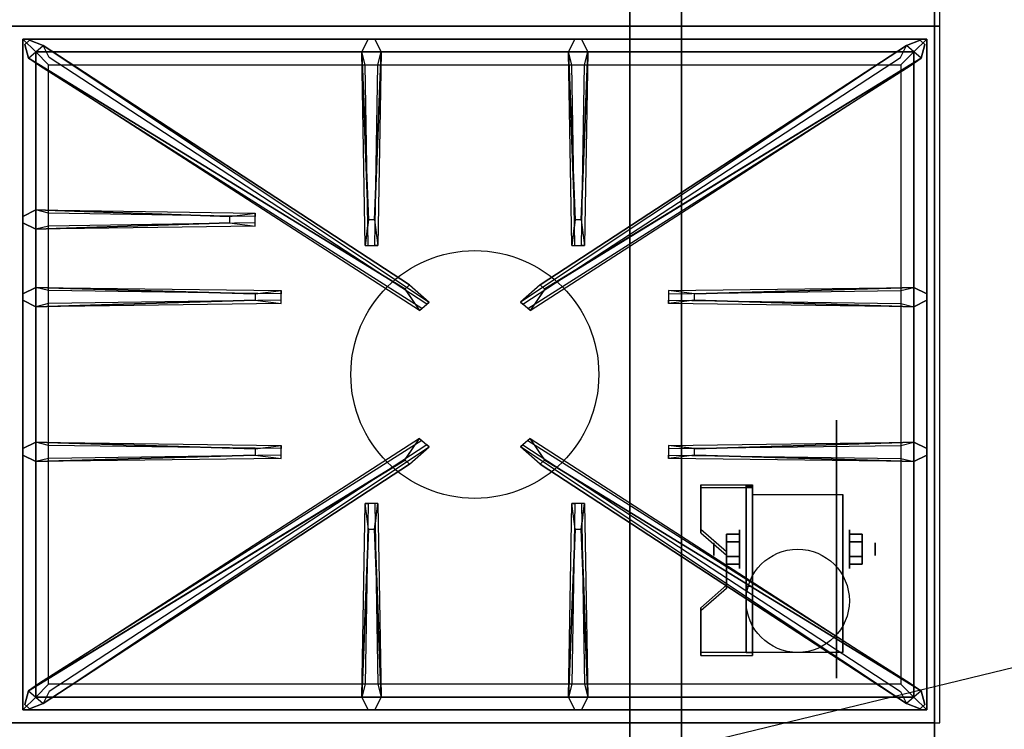
# Model space of a CAD drawing. Extents: x -90 to 90, y -22 to 22.
# Drawn here: x -72 to -53, y -14 to 0 of the extents above; entities that cross this region are included whole.
import ezdxf

# ---------------------------------------------------------------- set-up
doc = ezdxf.new("R2010")
doc.units = 0
doc.layers.get('DEFPOINTS').update_dxf_attribs({"linetype": 'CONTINUOUS'})
for name, color, linetype in [('3D', 254, 'CONTINUOUS'), ('3D-BLACK', 250, 'CONTINUOUS'), ('3D-CASTIRON', 251, 'CONTINUOUS'), ('3D-FLAT', 7, 'CONTINUOUS'), ('3D-NON', 43, 'CONTINUOUS')]:
    doc.layers.add(name, color=color, linetype=linetype)

msp = doc.modelspace()

# ---------------------------------------------------------------- linework, layer by layer
at = {"layer": '3D', "extrusion": (1, 0, 0)}
for centre, radius in [((-10.585, 2.5, -58.375), 0.375), ((-10.585, 2.5, -58.875), 0.125)]:
    msp.add_circle(centre, radius, dxfattribs=at)
at = {"layer": '3D', "extrusion": (-1, 0, 0)}
for centre, radius in [((10.585, 2.5, 56.25), 0.375), ((10.585, 2.5, 55.75), 0.125)]:
    msp.add_circle(centre, radius, dxfattribs=at)
at = {"layer": '3D', "extrusion": (1, 0, 0)}
for centre in [(-10.585, 2.5, -58.125), (-10.585, 2.5, -56.375)]:
    msp.add_arc(centre, 1.061, 225, 0, dxfattribs=at)
at = {"layer": '3D'}
for points in [[(-58.125, -9.336, 4.087), (-58.125, -9.399, 4.195), (-59.125, -9.399, 4.195), (-59.125, -9.336, 4.087)], [(-58.125, -9.336, 4.087), (-58.125, -12.584, 2.212), (-58.25, -12.584, 2.212), (-58.25, -9.336, 4.087)], [(-58.125, -9.336, 4.087), (-58.125, -9.361, 2.629), (-58.25, -9.361, 2.629), (-58.25, -9.336, 4.087)], [(-58.125, -9.361, 2.629), (-58.125, -11.309, 1.504), (-58.25, -11.309, 1.504), (-58.25, -9.361, 2.629)], [(-59.125, -10.202, 3.587), (-59.125, -10.265, 3.695), (-58.625, -10.698, 3.445), (-58.625, -10.635, 3.337)], [(-58.625, -10.441, 2.25), (-58.375, -10.441, 2.25), (-58.375, -10.296, 2.5), (-58.625, -10.296, 2.5)], [(-58.625, -10.296, 2.5), (-58.375, -10.296, 2.5), (-58.375, -10.441, 2.75), (-58.625, -10.441, 2.75)], [(-56, -10.441, 2.75), (-56.25, -10.441, 2.75), (-56.25, -10.296, 2.5), (-56, -10.296, 2.5)], [(-56, -10.296, 2.5), (-56.25, -10.296, 2.5), (-56.25, -10.441, 2.25), (-56, -10.441, 2.25)], [(-58.625, -10.729, 2.75), (-58.375, -10.729, 2.75), (-58.375, -10.874, 2.5), (-58.625, -10.874, 2.5)], [(-58.625, -10.874, 2.5), (-58.375, -10.874, 2.5), (-58.375, -10.729, 2.25), (-58.625, -10.729, 2.25)], [(-56, -10.729, 2.25), (-56.25, -10.729, 2.25), (-56.25, -10.874, 2.5), (-56, -10.874, 2.5)], [(-56, -10.874, 2.5), (-56.25, -10.874, 2.5), (-56.25, -10.729, 2.75), (-56, -10.729, 2.75)], [(-58.625, -11.285, 2.962), (-58.625, -11.347, 3.07), (-59.125, -11.78, 2.82), (-59.125, -11.718, 2.712)], [(-58.125, -12.584, 2.212), (-58.125, -11.309, 1.504), (-58.25, -11.309, 1.504), (-58.25, -12.584, 2.212)], [(-59.125, -12.584, 2.212), (-59.125, -12.646, 2.32), (-58.125, -12.646, 2.32), (-58.125, -12.584, 2.212)]]:
    msp.add_3dface(points, dxfattribs=at)
at = {"layer": '3D', "invisible_edges": 15}
for points in [[(-58.125, -9.336, 4.087), (-59.125, -9.336, 4.087), (-59.125, -10.202, 3.587), (-58.125, -10.202, 3.587)], [(-58.125, -9.399, 4.195), (-59.125, -9.399, 4.195), (-59.125, -10.265, 3.695), (-58.125, -10.265, 3.695)], [(-58.625, -10.635, 3.337), (-58.125, -10.635, 3.337), (-58.125, -10.202, 3.587), (-59.125, -10.202, 3.587)], [(-58.625, -10.698, 3.445), (-58.125, -10.698, 3.445), (-58.125, -10.265, 3.695), (-59.125, -10.265, 3.695)], [(-58.125, -10.635, 3.337), (-58.625, -10.635, 3.337), (-58.625, -11.285, 2.962), (-58.125, -11.285, 2.962)], [(-58.125, -10.698, 3.445), (-58.625, -10.698, 3.445), (-58.625, -11.347, 3.07), (-58.125, -11.347, 3.07)], [(-59.125, -11.718, 2.712), (-58.125, -11.718, 2.712), (-58.125, -11.285, 2.962), (-58.625, -11.285, 2.962)], [(-59.125, -11.78, 2.82), (-58.125, -11.78, 2.82), (-58.125, -11.347, 3.07), (-58.625, -11.347, 3.07)], [(-58.125, -11.718, 2.712), (-59.125, -11.718, 2.712), (-59.125, -12.584, 2.212), (-58.125, -12.584, 2.212)], [(-58.125, -11.78, 2.82), (-59.125, -11.78, 2.82), (-59.125, -12.646, 2.32), (-58.125, -12.646, 2.32)]]:
    msp.add_3dface(points, dxfattribs=at)
at = {"layer": '3D-BLACK', "extrusion": (-1, 0, 0)}
msp.add_circle((10.585, 2.5, 56.5), 2.5, dxfattribs=at)
at = {"layer": '3D-CASTIRON'}
msp.add_circle((-63.5, -7.2, 35.2), 2.4, dxfattribs=at)
for points in [[(-54.5, 13.05, 35), (-72.5, 13.05, 35), (-72.5, -0.45, 35), (-54.5, -0.45, 35)], [(-54.5, -0.45, 35), (-72.5, -0.45, 35), (-72.5, -13.95, 35), (-54.5, -13.95, 35)], [(-72.25, -0.7, 35.375), (-72.25, -13.7, 35.375), (-72, -13.45, 35.375), (-72, -0.95, 35.375)], [(-54.75, -0.7, 35.375), (-72.25, -0.7, 35.375), (-72, -0.95, 35.375), (-55, -0.95, 35.375)], [(-72.25, -0.7, 35), (-72.25, -13.7, 35), (-72.25, -13.7, 35.375), (-72.25, -0.7, 35.375)], [(-54.75, -0.7, 35), (-72.25, -0.7, 35), (-72.25, -0.7, 35.375), (-54.75, -0.7, 35.375)], [(-65.56, -4.2, 36), (-65.688, -0.95, 36), (-65.562, -0.7, 35.375), (-65.688, -0.95, 35.375)], [(-61.56, -4.2, 36), (-61.688, -0.95, 36), (-61.562, -0.7, 35.375), (-61.688, -0.95, 35.375)], [(-54.75, -13.7, 35.375), (-54.75, -0.7, 35.375), (-55, -0.95, 35.375), (-55, -13.45, 35.375)], [(-54.75, -13.7, 35), (-54.75, -0.7, 35), (-54.75, -0.7, 35.375), (-54.75, -13.7, 35.375)], [(-64.853, -5.542, 36), (-72.141, -1.074, 36), (-72.212, -0.804, 35.375), (-72.141, -1.074, 35.375)], [(-72, -0.95, 35.375), (-72, -13.45, 35.375), (-71.75, -13.2, 35), (-71.75, -1.2, 35)], [(-55, -0.95, 35.375), (-72, -0.95, 35.375), (-71.75, -1.2, 35), (-55.25, -1.2, 35)], [(-71.859, -0.826, 35.375), (-64.383, -5.796, 35.375), (-64.43, -5.837, 35.25), (-71.741, -1.055, 35)], [(-65.312, -0.95, 35.375), (-65.375, -4.7, 35.375), (-65.438, -4.7, 35.25), (-65.375, -1.2, 35)], [(-55.141, -0.826, 35.375), (-62.617, -5.796, 35.375), (-62.57, -5.837, 35.25), (-55.259, -1.055, 35)], [(-62.147, -5.542, 36), (-54.859, -1.074, 36), (-54.788, -0.804, 35.375), (-54.859, -1.074, 35.375)], [(-61.312, -0.95, 35.375), (-61.375, -4.7, 35.375), (-61.438, -4.7, 35.25), (-61.375, -1.2, 35)], [(-55, -13.45, 35.375), (-55, -0.95, 35.375), (-55.25, -1.2, 35), (-55.25, -13.2, 35)], [(-72, -4.012, 35.375), (-67.75, -4.075, 35.375), (-67.75, -4.137, 35.25), (-71.75, -4.075, 35)], [(-68.25, -4.26, 36), (-72, -4.387, 36), (-72.25, -4.262, 35.375), (-72, -4.387, 35.375)], [(-72, -5.512, 35.375), (-67.25, -5.575, 35.375), (-67.25, -5.637, 35.25), (-71.75, -5.575, 35)], [(-59.25, -5.64, 36), (-55, -5.512, 36), (-54.75, -5.637, 35.375), (-55, -5.512, 35.375)], [(-67.75, -5.76, 36), (-72, -5.887, 36), (-72.25, -5.762, 35.375), (-72, -5.887, 35.375)], [(-55, -5.887, 35.375), (-59.75, -5.825, 35.375), (-59.75, -5.762, 35.25), (-55.25, -5.825, 35)], [(-72, -8.512, 35.375), (-67.25, -8.575, 35.375), (-67.25, -8.637, 35.25), (-71.75, -8.575, 35)], [(-71.859, -13.574, 35.375), (-64.383, -8.604, 35.375), (-64.43, -8.563, 35.25), (-71.741, -13.345, 35)], [(-55.141, -13.574, 35.375), (-62.617, -8.604, 35.375), (-62.57, -8.563, 35.25), (-55.259, -13.345, 35)], [(-59.25, -8.64, 36), (-55, -8.512, 36), (-54.75, -8.637, 35.375), (-55, -8.512, 35.375)], [(-67.75, -8.76, 36), (-72, -8.887, 36), (-72.25, -8.762, 35.375), (-72, -8.887, 35.375)], [(-55, -8.887, 35.375), (-59.75, -8.825, 35.375), (-59.75, -8.762, 35.25), (-55.25, -8.825, 35)], [(-64.853, -8.858, 36), (-72.141, -13.326, 36), (-72.212, -13.596, 35.375), (-72.141, -13.326, 35.375)], [(-62.147, -8.858, 36), (-54.859, -13.326, 36), (-54.788, -13.596, 35.375), (-54.859, -13.326, 35.375)], [(-65.688, -13.45, 35.375), (-65.625, -9.7, 35.375), (-65.562, -9.7, 35.25), (-65.625, -13.2, 35)], [(-61.688, -13.45, 35.375), (-61.625, -9.7, 35.375), (-61.562, -9.7, 35.25), (-61.625, -13.2, 35)], [(-65.44, -10.2, 36), (-65.312, -13.45, 36), (-65.438, -13.7, 35.375), (-65.312, -13.45, 35.375)], [(-61.44, -10.2, 36), (-61.312, -13.45, 36), (-61.438, -13.7, 35.375), (-61.312, -13.45, 35.375)], [(-72, -13.45, 35.375), (-55, -13.45, 35.375), (-55.25, -13.2, 35), (-71.75, -13.2, 35)], [(-72.25, -13.7, 35.375), (-54.75, -13.7, 35.375), (-55, -13.45, 35.375), (-72, -13.45, 35.375)], [(-72.25, -13.7, 35), (-54.75, -13.7, 35), (-54.75, -13.7, 35.375), (-72.25, -13.7, 35.375)]]:
    msp.add_3dface(points, dxfattribs=at)
for points, invisible_edges in [([(-72.141, -1.074, 36), (-71.859, -0.826, 36), (-72.118, -0.721, 35.375), (-72.212, -0.804, 35.375)], 10), ([(-64.762, -5.463, 36), (-71.859, -0.826, 36), (-72.118, -0.721, 35.375), (-71.859, -0.826, 35.375)], 8), ([(-65.688, -0.95, 36), (-65.312, -0.95, 36), (-65.438, -0.7, 35.375), (-65.562, -0.7, 35.375)], 10), ([(-65.44, -4.2, 36), (-65.312, -0.95, 36), (-65.438, -0.7, 35.375), (-65.312, -0.95, 35.375)], 8), ([(-62.238, -5.463, 36), (-55.141, -0.826, 36), (-54.882, -0.721, 35.375), (-55.141, -0.826, 35.375)], 8), ([(-61.688, -0.95, 36), (-61.312, -0.95, 36), (-61.438, -0.7, 35.375), (-61.562, -0.7, 35.375)], 10), ([(-61.44, -4.2, 36), (-61.312, -0.95, 36), (-61.438, -0.7, 35.375), (-61.312, -0.95, 35.375)], 8), ([(-54.859, -1.074, 36), (-55.141, -0.826, 36), (-54.882, -0.721, 35.375), (-54.788, -0.804, 35.375)], 10), ([(-64.762, -5.463, 36), (-64.854, -5.544, 36), (-72.141, -1.074, 36), (-71.859, -0.826, 36)], 13), ([(-71.859, -0.826, 35.375), (-64.762, -5.463, 36), (-64.383, -5.796, 35.375), (-71.859, -0.826, 35.375)], 4), ([(-65.688, -0.95, 35.375), (-65.56, -4.2, 36), (-65.625, -4.7, 35.375), (-65.688, -0.95, 35.375)], 1), ([(-65.688, -0.95, 35.375), (-65.625, -4.7, 35.375), (-65.562, -4.7, 35.25), (-65.625, -1.2, 35)], 1), ([(-65.44, -4.2, 36), (-65.562, -4.2, 36), (-65.688, -0.95, 36), (-65.312, -0.95, 36)], 13), ([(-65.312, -0.95, 35.375), (-65.44, -4.2, 36), (-65.375, -4.7, 35.375), (-65.312, -0.95, 35.375)], 4), ([(-55.141, -0.826, 35.375), (-62.238, -5.463, 36), (-62.617, -5.796, 35.375), (-55.141, -0.826, 35.375)], 4), ([(-62.238, -5.463, 36), (-62.146, -5.544, 36), (-54.859, -1.074, 36), (-55.141, -0.826, 36)], 13), ([(-61.688, -0.95, 35.375), (-61.56, -4.2, 36), (-61.625, -4.7, 35.375), (-61.688, -0.95, 35.375)], 1), ([(-61.688, -0.95, 35.375), (-61.625, -4.7, 35.375), (-61.562, -4.7, 35.25), (-61.625, -1.2, 35)], 1), ([(-61.44, -4.2, 36), (-61.562, -4.2, 36), (-61.688, -0.95, 36), (-61.312, -0.95, 36)], 13), ([(-61.312, -0.95, 35.375), (-61.44, -4.2, 36), (-61.375, -4.7, 35.375), (-61.312, -0.95, 35.375)], 4), ([(-72.141, -1.074, 35.375), (-64.853, -5.542, 36), (-64.571, -5.961, 35.375), (-72.141, -1.074, 35.375)], 1), ([(-72.141, -1.074, 35.375), (-64.571, -5.961, 35.375), (-64.524, -5.92, 35.25), (-71.929, -1.22, 35)], 1), ([(-54.859, -1.074, 35.375), (-62.429, -5.961, 35.375), (-62.476, -5.92, 35.25), (-55.071, -1.22, 35)], 1), ([(-54.859, -1.074, 35.375), (-62.147, -5.542, 36), (-62.429, -5.961, 35.375), (-54.859, -1.074, 35.375)], 1), ([(-68.25, -4.14, 36), (-72, -4.012, 36), (-72.25, -4.137, 35.375), (-72, -4.012, 35.375)], 8), ([(-72, -4.387, 36), (-72, -4.012, 36), (-72.25, -4.137, 35.375), (-72.25, -4.262, 35.375)], 10), ([(-72, -4.012, 35.375), (-68.25, -4.14, 36), (-67.75, -4.075, 35.375), (-72, -4.012, 35.375)], 4), ([(-68.25, -4.14, 36), (-68.25, -4.262, 36), (-72, -4.387, 36), (-72, -4.012, 36)], 13), ([(-67.75, -4.325, 35.375), (-67.75, -4.075, 35.375), (-68.25, -4.14, 36), (-68.25, -4.262, 36)], 2), ([(-67.75, -4.262, 35.25), (-67.75, -4.137, 35.25), (-67.75, -4.075, 35.375), (-67.75, -4.325, 35.375)], 14), ([(-72, -4.387, 35.375), (-68.25, -4.26, 36), (-67.75, -4.325, 35.375), (-72, -4.387, 35.375)], 1), ([(-72, -4.387, 35.375), (-67.75, -4.325, 35.375), (-67.75, -4.262, 35.25), (-71.75, -4.325, 35)], 1), ([(-65.625, -4.7, 35.375), (-65.375, -4.7, 35.375), (-65.44, -4.2, 36), (-65.562, -4.2, 36)], 2), ([(-61.625, -4.7, 35.375), (-61.375, -4.7, 35.375), (-61.44, -4.2, 36), (-61.562, -4.2, 36)], 2), ([(-65.562, -4.7, 35.25), (-65.438, -4.7, 35.25), (-65.375, -4.7, 35.375), (-65.625, -4.7, 35.375)], 14), ([(-61.562, -4.7, 35.25), (-61.438, -4.7, 35.25), (-61.375, -4.7, 35.375), (-61.625, -4.7, 35.375)], 14), ([(-67.75, -5.64, 36), (-72, -5.512, 36), (-72.25, -5.637, 35.375), (-72, -5.512, 35.375)], 8), ([(-72, -5.887, 36), (-72, -5.512, 36), (-72.25, -5.637, 35.375), (-72.25, -5.762, 35.375)], 10), ([(-72, -5.512, 35.375), (-67.75, -5.64, 36), (-67.25, -5.575, 35.375), (-72, -5.512, 35.375)], 4), ([(-67.75, -5.64, 36), (-67.75, -5.762, 36), (-72, -5.887, 36), (-72, -5.512, 36)], 13), ([(-64.571, -5.961, 35.375), (-64.383, -5.796, 35.375), (-64.762, -5.463, 36), (-64.854, -5.544, 36)], 2), ([(-62.429, -5.961, 35.375), (-62.617, -5.796, 35.375), (-62.238, -5.463, 36), (-62.146, -5.544, 36)], 2), ([(-55, -5.512, 35.375), (-59.25, -5.64, 36), (-59.75, -5.575, 35.375), (-55, -5.512, 35.375)], 1), ([(-55, -5.512, 35.375), (-59.75, -5.575, 35.375), (-59.75, -5.637, 35.25), (-55.25, -5.575, 35)], 1), ([(-59.25, -5.76, 36), (-59.25, -5.637, 36), (-55, -5.512, 36), (-55, -5.887, 36)], 13), ([(-55, -5.512, 36), (-55, -5.887, 36), (-54.75, -5.762, 35.375), (-54.75, -5.637, 35.375)], 10), ([(-67.25, -5.825, 35.375), (-67.25, -5.575, 35.375), (-67.75, -5.64, 36), (-67.75, -5.762, 36)], 2), ([(-67.25, -5.762, 35.25), (-67.25, -5.637, 35.25), (-67.25, -5.575, 35.375), (-67.25, -5.825, 35.375)], 14), ([(-59.75, -5.575, 35.375), (-59.75, -5.825, 35.375), (-59.25, -5.76, 36), (-59.25, -5.637, 36)], 2), ([(-59.75, -5.637, 35.25), (-59.75, -5.762, 35.25), (-59.75, -5.825, 35.375), (-59.75, -5.575, 35.375)], 14), ([(-72, -5.887, 35.375), (-67.75, -5.76, 36), (-67.25, -5.825, 35.375), (-72, -5.887, 35.375)], 1), ([(-72, -5.887, 35.375), (-67.25, -5.825, 35.375), (-67.25, -5.762, 35.25), (-71.75, -5.825, 35)], 1), ([(-64.524, -5.92, 35.25), (-64.43, -5.837, 35.25), (-64.383, -5.796, 35.375), (-64.571, -5.961, 35.375)], 14), ([(-62.476, -5.92, 35.25), (-62.57, -5.837, 35.25), (-62.617, -5.796, 35.375), (-62.429, -5.961, 35.375)], 14), ([(-55, -5.887, 35.375), (-59.25, -5.76, 36), (-59.75, -5.825, 35.375), (-55, -5.887, 35.375)], 4), ([(-59.25, -5.76, 36), (-55, -5.887, 36), (-54.75, -5.762, 35.375), (-55, -5.887, 35.375)], 8), ([(-67.75, -8.64, 36), (-72, -8.512, 36), (-72.25, -8.637, 35.375), (-72, -8.512, 35.375)], 8), ([(-72, -8.887, 36), (-72, -8.512, 36), (-72.25, -8.637, 35.375), (-72.25, -8.762, 35.375)], 10), ([(-72.141, -13.326, 35.375), (-64.853, -8.858, 36), (-64.571, -8.439, 35.375), (-72.141, -13.326, 35.375)], 1), ([(-72.141, -13.326, 35.375), (-64.571, -8.439, 35.375), (-64.524, -8.48, 35.25), (-71.929, -13.18, 35)], 1), ([(-72, -8.512, 35.375), (-67.75, -8.64, 36), (-67.25, -8.575, 35.375), (-72, -8.512, 35.375)], 4), ([(-67.75, -8.64, 36), (-67.75, -8.762, 36), (-72, -8.887, 36), (-72, -8.512, 36)], 13), ([(-67.25, -8.825, 35.375), (-67.25, -8.575, 35.375), (-67.75, -8.64, 36), (-67.75, -8.762, 36)], 2), ([(-67.25, -8.762, 35.25), (-67.25, -8.637, 35.25), (-67.25, -8.575, 35.375), (-67.25, -8.825, 35.375)], 14), ([(-64.571, -8.439, 35.375), (-64.383, -8.604, 35.375), (-64.762, -8.937, 36), (-64.854, -8.856, 36)], 2), ([(-64.524, -8.48, 35.25), (-64.43, -8.563, 35.25), (-64.383, -8.604, 35.375), (-64.571, -8.439, 35.375)], 14), ([(-62.429, -8.439, 35.375), (-62.617, -8.604, 35.375), (-62.238, -8.937, 36), (-62.146, -8.856, 36)], 2), ([(-62.476, -8.48, 35.25), (-62.57, -8.563, 35.25), (-62.617, -8.604, 35.375), (-62.429, -8.439, 35.375)], 14), ([(-54.859, -13.326, 35.375), (-62.429, -8.439, 35.375), (-62.476, -8.48, 35.25), (-55.071, -13.18, 35)], 1), ([(-54.859, -13.326, 35.375), (-62.147, -8.858, 36), (-62.429, -8.439, 35.375), (-54.859, -13.326, 35.375)], 1), ([(-55, -8.512, 35.375), (-59.25, -8.64, 36), (-59.75, -8.575, 35.375), (-55, -8.512, 35.375)], 1), ([(-55, -8.512, 35.375), (-59.75, -8.575, 35.375), (-59.75, -8.637, 35.25), (-55.25, -8.575, 35)], 1), ([(-59.75, -8.575, 35.375), (-59.75, -8.825, 35.375), (-59.25, -8.76, 36), (-59.25, -8.637, 36)], 2), ([(-59.75, -8.637, 35.25), (-59.75, -8.762, 35.25), (-59.75, -8.825, 35.375), (-59.75, -8.575, 35.375)], 14), ([(-59.25, -8.76, 36), (-59.25, -8.637, 36), (-55, -8.512, 36), (-55, -8.887, 36)], 13), ([(-55, -8.512, 36), (-55, -8.887, 36), (-54.75, -8.762, 35.375), (-54.75, -8.637, 35.375)], 10), ([(-72, -8.887, 35.375), (-67.75, -8.76, 36), (-67.25, -8.825, 35.375), (-72, -8.887, 35.375)], 1), ([(-72, -8.887, 35.375), (-67.25, -8.825, 35.375), (-67.25, -8.762, 35.25), (-71.75, -8.825, 35)], 1), ([(-71.859, -13.574, 35.375), (-64.762, -8.937, 36), (-64.383, -8.604, 35.375), (-71.859, -13.574, 35.375)], 4), ([(-55.141, -13.574, 35.375), (-62.238, -8.937, 36), (-62.617, -8.604, 35.375), (-55.141, -13.574, 35.375)], 4), ([(-55, -8.887, 35.375), (-59.25, -8.76, 36), (-59.75, -8.825, 35.375), (-55, -8.887, 35.375)], 4), ([(-59.25, -8.76, 36), (-55, -8.887, 36), (-54.75, -8.762, 35.375), (-55, -8.887, 35.375)], 8), ([(-64.762, -8.937, 36), (-64.854, -8.856, 36), (-72.141, -13.326, 36), (-71.859, -13.574, 36)], 13), ([(-64.762, -8.937, 36), (-71.859, -13.574, 36), (-72.118, -13.679, 35.375), (-71.859, -13.574, 35.375)], 8), ([(-62.238, -8.937, 36), (-62.146, -8.856, 36), (-54.859, -13.326, 36), (-55.141, -13.574, 36)], 13), ([(-62.238, -8.937, 36), (-55.141, -13.574, 36), (-54.882, -13.679, 35.375), (-55.141, -13.574, 35.375)], 8), ([(-65.688, -13.45, 35.375), (-65.56, -10.2, 36), (-65.625, -9.7, 35.375), (-65.688, -13.45, 35.375)], 4), ([(-65.375, -9.7, 35.375), (-65.625, -9.7, 35.375), (-65.56, -10.2, 36), (-65.438, -10.2, 36)], 2), ([(-65.438, -9.7, 35.25), (-65.562, -9.7, 35.25), (-65.625, -9.7, 35.375), (-65.375, -9.7, 35.375)], 14), ([(-65.312, -13.45, 35.375), (-65.44, -10.2, 36), (-65.375, -9.7, 35.375), (-65.312, -13.45, 35.375)], 1), ([(-65.312, -13.45, 35.375), (-65.375, -9.7, 35.375), (-65.438, -9.7, 35.25), (-65.375, -13.2, 35)], 1), ([(-61.688, -13.45, 35.375), (-61.56, -10.2, 36), (-61.625, -9.7, 35.375), (-61.688, -13.45, 35.375)], 4), ([(-61.375, -9.7, 35.375), (-61.625, -9.7, 35.375), (-61.56, -10.2, 36), (-61.438, -10.2, 36)], 2), ([(-61.438, -9.7, 35.25), (-61.562, -9.7, 35.25), (-61.625, -9.7, 35.375), (-61.375, -9.7, 35.375)], 14), ([(-61.312, -13.45, 35.375), (-61.44, -10.2, 36), (-61.375, -9.7, 35.375), (-61.312, -13.45, 35.375)], 1), ([(-61.312, -13.45, 35.375), (-61.375, -9.7, 35.375), (-61.438, -9.7, 35.25), (-61.375, -13.2, 35)], 1), ([(-65.56, -10.2, 36), (-65.688, -13.45, 36), (-65.562, -13.7, 35.375), (-65.688, -13.45, 35.375)], 8), ([(-65.56, -10.2, 36), (-65.438, -10.2, 36), (-65.312, -13.45, 36), (-65.688, -13.45, 36)], 13), ([(-61.56, -10.2, 36), (-61.688, -13.45, 36), (-61.562, -13.7, 35.375), (-61.688, -13.45, 35.375)], 8), ([(-61.56, -10.2, 36), (-61.438, -10.2, 36), (-61.312, -13.45, 36), (-61.688, -13.45, 36)], 13), ([(-72.141, -13.326, 36), (-71.859, -13.574, 36), (-72.118, -13.679, 35.375), (-72.212, -13.596, 35.375)], 10), ([(-54.859, -13.326, 36), (-55.141, -13.574, 36), (-54.882, -13.679, 35.375), (-54.788, -13.596, 35.375)], 10), ([(-65.312, -13.45, 36), (-65.688, -13.45, 36), (-65.562, -13.7, 35.375), (-65.438, -13.7, 35.375)], 10), ([(-61.312, -13.45, 36), (-61.688, -13.45, 36), (-61.562, -13.7, 35.375), (-61.438, -13.7, 35.375)], 10)]:
    msp.add_3dface(points, dxfattribs=dict(at, invisible_edges=invisible_edges))
at = {"layer": '3D-FLAT'}
msp.add_circle((-57.25, -11.585, 5.75), 1, dxfattribs=at)
for points in [[(-90.4, -16.2, 26.8), (-54.6, -16.2, 26.8), (-54.6, 12.95, 26.8), (-90.4, 12.95, 26.8)], [(-90.4, -16.2, 6), (-54.6, -16.2, 6), (-54.6, 12.95, 6), (-90.4, 12.95, 6)], [(-60.5, 9.05, 25), (-60.5, -15.95, 25), (-87.5, -15.95, 25), (-87.5, 9.05, 25)], [(-87.5, 9.05, 11), (-87.5, -15.95, 11), (-60.5, -15.95, 11), (-60.5, 9.05, 11)], [(-58.125, -9.524, 5.75), (-56.375, -9.524, 5.75), (-56.375, -12.585, 5.75), (-58.125, -12.585, 5.75)], [(-58.625, -10.729, 2.25), (-58.375, -10.729, 2.25), (-58.375, -10.441, 2.25), (-58.625, -10.441, 2.25)], [(-58.625, -10.441, 2.75), (-58.375, -10.441, 2.75), (-58.375, -10.729, 2.75), (-58.625, -10.729, 2.75)], [(-56, -10.441, 2.25), (-56.25, -10.441, 2.25), (-56.25, -10.729, 2.25), (-56, -10.729, 2.25)], [(-56, -10.729, 2.75), (-56.25, -10.729, 2.75), (-56.25, -10.441, 2.75), (-56, -10.441, 2.75)], [(-54.6, -13.95, 36), (-90.4, -13.95, 36), (-90.4, -20.35, 36), (-54.6, -20.35, 36)]]:
    msp.add_3dface(points, dxfattribs=at)
at = {"layer": '3D-NON'}
for points in [[(-54.6, 14.95, 27), (-54.6, 14.95, 35), (-54.6, -13.95, 35), (-54.6, -13.95, 27)], [(-54.6, -16.2, 6), (-54.6, 12.95, 6), (-54.6, 12.95, 26.8), (-54.6, -16.2, 26.8)], [(-59.5, 9.05, 12), (-59.5, -15.95, 12), (-59.5, -15.95, 24), (-59.5, 9.05, 24)], [(-59.125, -9.336, 4.087), (-59.125, -9.399, 4.195), (-59.125, -10.265, 3.695), (-59.125, -10.202, 3.587)], [(-58.25, -9.336, 4.087), (-58.25, -9.361, 2.629), (-58.25, -11.309, 1.504), (-58.25, -12.584, 2.212)], [(-58.125, -9.336, 4.087), (-58.125, -9.399, 4.195), (-58.125, -12.646, 2.32), (-58.125, -12.584, 2.212)], [(-58.125, -9.336, 4.087), (-58.125, -9.361, 2.629), (-58.125, -11.309, 1.504), (-58.125, -12.584, 2.212)], [(-58.125, -9.524, 2.5), (-58.125, -9.524, 2.5), (-58.125, -9.524, 5.75)], [(-56.375, -9.524, 2.5), (-56.375, -9.524, 2.5), (-56.375, -9.524, 5.75)], [(-58.625, -10.635, 3.337), (-58.625, -10.698, 3.445), (-58.625, -11.347, 3.07), (-58.625, -11.285, 2.962)], [(-58.125, -12.585, 5.75), (-58.125, -12.585, 5.75), (-58.125, -11.335, 1.75)], [(-56.375, -12.585, 5.75), (-56.375, -12.585, 5.75), (-56.375, -11.335, 1.75)], [(-59.125, -11.718, 2.712), (-59.125, -11.78, 2.82), (-59.125, -12.646, 2.32), (-59.125, -12.584, 2.212)], [(-54.6, -13.95, 27), (-54.6, -13.95, 35), (-90.4, -13.95, 35), (-90.4, -13.95, 27)], [(-54.6, -13.95, 35), (-90.4, -13.95, 35), (-90.4, -13.95, 36), (-54.6, -13.95, 36)]]:
    msp.add_3dface(points, dxfattribs=at)
at = {"layer": '3D-NON', "invisible_edges": 15}
for points in [[(-58.125, -9.524, 5.75), (-58.125, -9.951, 5.75), (-58.125, -9.605, 2.094), (-58.125, -9.524, 2.5)], [(-56.375, -9.524, 5.75), (-56.375, -9.951, 5.75), (-56.375, -9.605, 2.094), (-56.375, -9.524, 2.5)], [(-58.125, -9.951, 5.75), (-58.125, -10.378, 5.75), (-58.125, -9.835, 1.75), (-58.125, -9.605, 2.094)], [(-56.375, -9.951, 5.75), (-56.375, -10.378, 5.75), (-56.375, -9.835, 1.75), (-56.375, -9.605, 2.094)], [(-58.125, -10.378, 5.75), (-58.125, -10.805, 5.75), (-58.125, -10.179, 1.52), (-58.125, -9.835, 1.75)], [(-56.375, -10.378, 5.75), (-56.375, -10.805, 5.75), (-56.375, -10.179, 1.52), (-56.375, -9.835, 1.75)], [(-58.125, -10.805, 5.75), (-58.125, -11.231, 5.75), (-58.125, -10.585, 1.439), (-58.125, -10.179, 1.52)], [(-56.375, -10.805, 5.75), (-56.375, -11.231, 5.75), (-56.375, -10.585, 1.439), (-56.375, -10.179, 1.52)], [(-58.125, -11.231, 5.75), (-58.125, -11.658, 5.75), (-58.125, -10.991, 1.52), (-58.125, -10.585, 1.439)], [(-56.375, -11.231, 5.75), (-56.375, -11.658, 5.75), (-56.375, -10.991, 1.52), (-56.375, -10.585, 1.439)], [(-58.125, -11.658, 5.75), (-58.125, -12.585, 5.75), (-58.125, -11.335, 1.75), (-58.125, -10.991, 1.52)], [(-56.375, -11.658, 5.75), (-56.375, -12.585, 5.75), (-56.375, -11.335, 1.75), (-56.375, -10.991, 1.52)]]:
    msp.add_3dface(points, dxfattribs=at)
at = {"layer": 'DEFPOINTS', "color": 6}
msp.add_line((-90.5, -21.95), (90.5, 21.95), dxfattribs=at)

doc.saveas('drawing.dxf')
